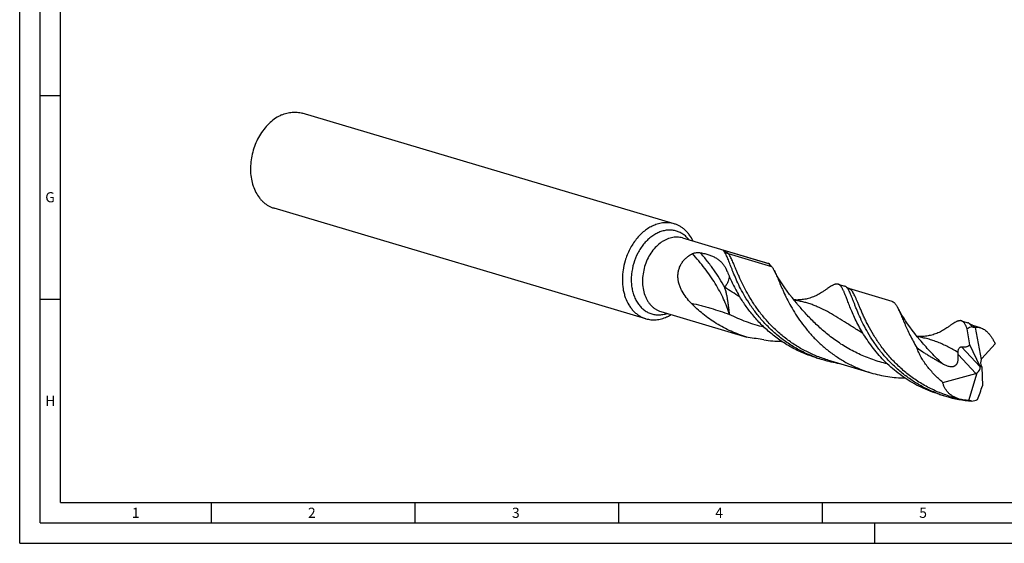
# Model space of a CAD drawing. Units: millimetres. Extents: x 0 to 594, y 0 to 420.
# Drawn here: x 0 to 242, y 0 to 129 of the extents above; entities that cross this region are included whole.
import ezdxf

# ---------------------------------------------------------------- set-up
doc = ezdxf.new("R2010")
doc.units = ezdxf.units.MM
doc.header["$LTSCALE"] = 32.67
doc.layers.add('607775687-000-00-ED1_FORMAT', color=7, linetype='CONTINUOUS')
doc.layers.add('607925064-000_CL', color=7, linetype='CONTINUOUS')
doc.styles.get("Standard").update_dxf_attribs({"font": 'TXT.SHX', "width": 0.7})

msp = doc.modelspace()

# ---------------------------------------------------------------- linework, layer by layer
at = {"layer": '607775687-000-00-ED1_FORMAT', "color": 3, "linetype": 'CONTINUOUS'}
for p, q in [((0, 0), (0, 420)), ((5, 5), (5, 415)), ((5, 110), (10, 110)), ((5, 60), (10, 60)), ((47, 10), (47, 5)), ((97, 10), (97, 5)), ((147, 10), (147, 5)), ((197, 10), (197, 5)), ((5, 5), (589, 5)), ((210, 0), (210, 5)), ((0, 0), (594, 0))]:
    msp.add_line(p, q, dxfattribs=at)
at = {"layer": '607775687-000-00-ED1_FORMAT', "color": 7, "linetype": 'CONTINUOUS'}
for q in [(10, 410), (584, 10)]:
    msp.add_line((10, 10), q, dxfattribs=at)
at = {"layer": '607925064-000_CL', "color": 7, "linetype": 'CONTINUOUS'}
for p, q in [((160.6903, 78.4757), (69.3833, 105.6312)), ((153.7572, 55.1642), (62.4502, 82.3197)), ((162.7764, 75.0007), (183.8768, 68.7253)), ((173.4422, 71.8256), (183.9495, 68.7007)), ((183.9495, 68.7007), (183.8768, 68.7253)), ((200.959, 63.6449), (202.5445, 63.1733)), ((214.2063, 59.409), (203.5488, 62.5786)), ((157.4033, 56.9343), (178.5036, 50.6589)), ((231.2192, 54.6452), (232.8048, 54.1737)), ((235.9019, 52.9565), (233.809, 53.579)), ((234.579, 52.9971), (236.0991, 45.1664)), ((178.9053, 50.5424), (178.5036, 50.6589)), ((221.0514, 49.9532), (221.0512, 49.9534)), ((235.8348, 43.4091), (233.2708, 48.7876)), ((239.512, 49.0041), (236.2266, 45.3686)), ((195.5859, 45.5785), (197.1714, 45.1069)), ((198.3375, 45.0561), (208.9949, 41.8865)), ((226.6434, 39.5164), (234.757, 41.7159)), ((233.0359, 35.0894), (235.1095, 41.8513)), ((235.8348, 43.4091), (236.2187, 43.3573)), ((235.8348, 43.4091), (235.8412, 43.3558)), ((236.2187, 43.3573), (236.1855, 43.4186)), ((236.2187, 43.3573), (236.4109, 38.6842)), ((225.8461, 36.5788), (227.4316, 36.1072)), ((228.5977, 36.0565), (230.6905, 35.434))]:
    msp.add_line(p, q, dxfattribs=at)
at = {"layer": '607925064-000_CL', "color": 9, "linetype": 'CONTINUOUS'}
for p, q in [((184.6627, 67.9123), (174.0052, 71.082)), ((230.4297, 46.3753), (234.757, 41.7159)), ((231.2697, 48.278), (235.8412, 43.3558))]:
    msp.add_line(p, q, dxfattribs=at)
at = {"layer": '607925064-000_CL', "color": 7, "linetype": 'CONTINUOUS'}
for points in [[(190.7912, 58.9529), (190.2301, 59.6263), (189.6344, 60.3669), (189.0477, 61.1244), (188.4627, 61.9109), (187.8912, 62.7128), (187.3606, 63.491), (186.8788, 64.2296), (186.4345, 64.9415), (186.0239, 65.6295), (185.6449, 66.2938), (185.2643, 66.9936)], [(203.5489, 62.5786), (203.5374, 62.5821), (203.5059, 62.5923), (203.4747, 62.6035), (203.4438, 62.6157), (203.4131, 62.6287), (203.3823, 62.6429), (203.3514, 62.6581), (203.3204, 62.6745), (203.2891, 62.6922), (203.2574, 62.7111), (203.2254, 62.7315), (203.1929, 62.7534), (203.1598, 62.7768), (203.1262, 62.802), (203.0916, 62.8292), (203.056, 62.8587), (203.0194, 62.8904), (203.003, 62.9051)], [(197.3795, 61.9039), (197.1702, 61.7568), (196.9053, 61.5803), (196.6347, 61.4108), (196.3585, 61.2483), (196.077, 61.0933), (195.7915, 60.9464), (195.5025, 60.8079), (195.21, 60.6776), (194.9141, 60.5557), (194.615, 60.4422), (194.3129, 60.3373), (194.0079, 60.2408), (193.7001, 60.153), (193.3899, 60.0738), (193.0776, 60.0033), (192.7634, 59.9418), (192.4477, 59.8891), (192.1306, 59.8454), (191.8127, 59.8106), (191.494, 59.7849), (191.1746, 59.7681), (190.8547, 59.7603), (190.5347, 59.7616), (190.215, 59.7719), (190.1078, 59.7784)], [(221.0512, 49.9534), (220.4001, 50.7371), (219.7472, 51.5548), (219.1342, 52.3549), (218.5606, 53.1354), (218.0253, 53.8949), (217.5268, 54.6329), (217.0635, 55.3487), (216.6347, 56.0404), (216.2393, 56.7069), (215.8758, 57.3468), (215.5243, 57.9945)], [(233.8091, 53.5789), (233.7976, 53.5824), (233.7662, 53.5927), (233.7349, 53.6039), (233.704, 53.616), (233.6733, 53.6291), (233.6425, 53.6432), (233.6116, 53.6585), (233.5807, 53.6748), (233.5493, 53.6925), (233.5177, 53.7115), (233.4857, 53.7318), (233.4531, 53.7537), (233.42, 53.7772), (233.3864, 53.8023), (233.3519, 53.8295), (233.3162, 53.859), (233.2796, 53.8907), (233.2632, 53.9054)], [(227.6399, 52.9043), (227.4306, 52.7572), (227.1656, 52.5807), (226.8951, 52.4112), (226.6188, 52.2488), (226.3374, 52.0937), (226.0518, 51.9468), (225.7629, 51.8083), (225.4704, 51.678), (225.1745, 51.5561), (224.8753, 51.4426), (224.5733, 51.3377), (224.2683, 51.2412), (223.9605, 51.1533), (223.6503, 51.0741), (223.3379, 51.0037), (223.0238, 50.9422), (222.708, 50.8895), (222.391, 50.8458), (222.0731, 50.811), (221.7544, 50.7852), (221.435, 50.7684), (221.1151, 50.7607), (220.7951, 50.762), (220.4754, 50.7722), (220.3668, 50.7788)]]:
    msp.add_lwpolyline(points, dxfattribs=at)
for centre, radius, start, end in [((234.2881, 54.2616), 1.2975, 282.953187, 283.672202), ((154.7981, -127.2879), 179.4569, 81.047453, 82.279872), ((187.6101, 81.0129), 31.4124, 261.052417, 269.040826), ((205.8941, 74.4368), 30.5995, 250.34372, 253.437611), ((205.9157, 74.5163), 30.6818, 253.441272, 261.218242), ((236.1601, 65.4548), 30.618, 250.344515, 253.436588), ((236.2011, 65.6232), 30.7912, 253.452905, 265.474671), ((232.9036, 29.6911), 5.4, 88.596085, 88.92176)]:
    msp.add_arc(centre, radius, start, end, dxfattribs=at)
for centre, major_axis, ratio, start_param, end_param in [((236.0267, 43.3832), (-1.9508, 9.8453), 0.67453944, 0.040067, 0.21974899), ((237.0694, 44.1324), (-0.4552, 1.48), 0.70805667, 0.60498898, 1.84710738), ((236.9113, 44.0181), (-0.4704, 1.4924), 0.53087364, 0.30196342, 0.54337488), ((234.3576, 42.9817), (1.5585, 0.2638), 0.83728499, -1.45504525, -1.21363378), ((234.5647, 42.7587), (1.041, 1.093), 0.68802292, -1.75828748, -0.51616907), ((236.0267, 43.3832), (6.5735, 7.4852), 0.63223628, -2.4769047, -2.29722271)]:
    msp.add_ellipse(centre, major_axis=major_axis, ratio=ratio, start_param=start_param, end_param=end_param, dxfattribs=at)
for points, knots in [([(64.289, 105.2014), (63.7876, 104.9788), (62.7993, 104.4283), (61.4382, 103.3548), (60.1941, 102.0412), (59.0985, 100.5216), (58.1784, 98.8348), (57.4571, 97.0237), (56.9529, 95.1346), (56.6785, 93.2154), (56.6412, 91.315), (56.8422, 89.4816), (57.2774, 87.7616), (57.9364, 86.1992), (58.6693, 85.0476), (59.3505, 84.2507), (59.8986, 83.7229), (60.4862, 83.2617), (61.1095, 82.8703), (61.7643, 82.5513), (62.2196, 82.3882), (62.4502, 82.3197)], [0, 0, 0, 0, 0.05855893, 0.12007347, 0.18437895, 0.25105719, 0.31950045, 0.38897026, 0.45865609, 0.52773261, 0.59541653, 0.66102463, 0.72403264, 0.7841359, 0.84130626, 0.86890123, 0.89590173, 0.92239685, 0.94849429, 0.97431724, 1, 1, 1, 1]), ([(64.289, 105.2014), (64.7054, 105.3862), (65.5515, 105.6881), (66.6486, 105.8823), (67.5134, 105.9166), (68.1497, 105.8833), (68.7749, 105.7912), (69.1828, 105.6908), (69.3833, 105.6312)], [0, 0, 0, 0, 0.26195361, 0.51397359, 0.6371687, 0.75893139, 0.87971442, 1, 1, 1, 1]), ([(155.5959, 78.0459), (155.2064, 77.8729), (154.4359, 77.4638), (153.3483, 76.6946), (152.3226, 75.7701), (151.3749, 74.7052), (150.5196, 73.5164), (149.5152, 71.7828), (148.9465, 70.368), (148.6557, 69.3961)], [0, 0, 0, 0, 0.11200154, 0.22844513, 0.34924919, 0.47407159, 0.60236285, 0.73340585, 1, 1, 1, 1]), ([(160.6903, 78.4757), (160.4897, 78.5353), (160.0818, 78.6357), (159.4566, 78.7278), (158.8204, 78.7611), (157.9556, 78.7268), (156.8584, 78.5326), (156.0124, 78.2307), (155.5959, 78.0459)], [0, 0, 0, 0, 0.12028552, 0.24106877, 0.36283134, 0.48602586, 0.73804701, 1, 1, 1, 1]), ([(165.3292, 74.2425), (165.0822, 74.7604), (164.6497, 75.4994), (163.9483, 76.3738), (163.3791, 76.9522), (162.7645, 77.4565), (162.1089, 77.883), (161.4172, 78.2283), (160.9348, 78.4029), (160.6903, 78.4757)], [0, 0, 0, 0, 0.26621602, 0.39436219, 0.51949325, 0.64204229, 0.76254769, 0.88163649, 1, 1, 1, 1]), ([(161.6258, 65.5324), (161.6211, 65.8191), (161.6503, 66.3955), (161.8168, 67.2468), (162.1094, 68.0682), (162.5245, 68.8401), (163.0526, 69.5452), (163.6792, 70.1708), (164.3875, 70.7091), (164.9019, 71.0075), (165.167, 71.142)], [0, 0, 0, 0, 0.12281813, 0.24619463, 0.37016784, 0.49477772, 0.62006219, 0.74604205, 0.87270215, 1, 1, 1, 1]), ([(165.167, 71.142), (165.2475, 71.1828), (165.4142, 71.253), (165.7532, 71.3533), (166.1725, 71.4183), (166.6502, 71.4274), (166.9536, 71.3967), (167.0961, 71.3727)], [0, 0, 0, 0, 0.13736857, 0.27431808, 0.53732339, 0.78007195, 1, 1, 1, 1]), ([(167.0961, 71.3727), (167.4637, 71.3107), (168.1707, 71.166), (169.1762, 70.8803), (170.0869, 70.5367), (170.9003, 70.1337), (171.5039, 69.7393), (171.9332, 69.3908), (172.2284, 69.1146), (172.5017, 68.8195), (172.8412, 68.3975), (173.0639, 68.0544), (173.2004, 67.8171)], [0, 0, 0, 0, 0.15287826, 0.29560184, 0.42820978, 0.55147903, 0.66714029, 0.72298562, 0.77805202, 0.83280877, 0.88774924, 1, 1, 1, 1]), ([(172.9501, 71.683), (172.9314, 71.7061), (172.9048, 71.7402), (172.8722, 71.7853), (172.8514, 71.8162), (172.8337, 71.8451), (172.8195, 71.8719), (172.8094, 71.8963), (172.8039, 71.9183), (172.8045, 71.9355), (172.8096, 71.9469), (172.8189, 71.9575), (172.8352, 71.9639), (172.8562, 71.9668), (172.8802, 71.967), (172.9132, 71.9641), (172.9604, 71.9565), (173.0272, 71.942), (173.1412, 71.9129), (173.2823, 71.8728), (173.3931, 71.8402), (173.4422, 71.8256)], [0, 0, 0, 0, 0.09260849, 0.13451774, 0.17321862, 0.20845675, 0.23994391, 0.26739088, 0.29064321, 0.31018791, 0.3193418, 0.32892249, 0.35346838, 0.37128899, 0.39514108, 0.42790689, 0.47451355, 0.54351282, 0.64076737, 0.84058198, 1, 1, 1, 1]), ([(178.0664, 60.6428), (177.6963, 61.2779), (177.0166, 62.5219), (176.1292, 64.3571), (175.4967, 65.8146), (175.0535, 66.9032), (174.7583, 67.6515), (174.4878, 68.3511), (174.2382, 68.999), (174.0059, 69.5923), (173.7871, 70.1288), (173.5778, 70.6066), (173.3739, 71.0242), (173.1713, 71.3807), (173.025, 71.5905), (172.9501, 71.683)], [0, 0, 0, 0, 0.18093539, 0.34869913, 0.50157091, 0.57192052, 0.63796887, 0.69955826, 0.75655387, 0.80885185, 0.85638912, 0.89915384, 0.93720663, 0.97071602, 1, 1, 1, 1]), ([(148.6557, 69.3961), (148.4281, 68.6353), (148.1691, 67.4713), (147.9983, 65.9044), (147.9467, 64.369), (148.0693, 62.8594), (148.3743, 61.4157), (148.7831, 60.0779), (149.3595, 58.8371), (150.0999, 57.7446), (150.7167, 57.0242), (151.397, 56.3982), (152.1346, 55.8729), (152.9219, 55.4539), (153.476, 55.2478), (153.7572, 55.1642)], [0, 0, 0, 0, 0.1427459, 0.21339451, 0.28313469, 0.41874034, 0.48428679, 0.54808345, 0.66999799, 0.72830042, 0.78493108, 0.84009992, 0.8940923, 0.94725909, 1, 1, 1, 1]), ([(173.2004, 67.8171), (173.252, 67.7272), (173.4585, 67.3505), (173.6368, 66.9589), (173.7615, 66.6579)], [0, 0, 0, 0, 0.2413857, 1, 1, 1, 1]), ([(183.9495, 68.7007), (184.072, 68.5639), (184.2545, 68.3634), (184.4935, 68.1018), (184.6077, 67.9748), (184.6627, 67.9123)], [0, 0, 0, 0, 0.5179997, 0.76521279, 1, 1, 1, 1]), ([(184.6627, 67.9123), (184.7159, 67.8518), (184.8212, 67.7203), (184.971, 67.5032), (185.1201, 67.2588), (185.216, 67.0848), (185.2643, 66.9936)], [0, 0, 0, 0, 0.21977527, 0.45878795, 0.71852834, 1, 1, 1, 1]), ([(164.8541, 58.9866), (164.426, 59.4244), (163.6107, 60.351), (162.7561, 61.645), (162.2164, 62.769), (161.8989, 63.6577), (161.688, 64.5828), (161.6309, 65.2153), (161.6258, 65.5324)], [0, 0, 0, 0, 0.24590118, 0.49446524, 0.61987014, 0.74593961, 0.87265289, 1, 1, 1, 1]), ([(173.7615, 66.6579), (173.9391, 66.2293), (174.3183, 65.3429), (174.9465, 63.9839), (175.6657, 62.5591), (176.1975, 61.6006), (176.4809, 61.1143)], [0, 0, 0, 0, 0.22527153, 0.46800578, 0.72675427, 1, 1, 1, 1]), ([(185.2643, 66.9936), (185.344, 66.8433), (185.5038, 66.5214), (185.7392, 66.0052), (185.9867, 65.4322), (186.2504, 64.8046), (186.5338, 64.1251), (186.8406, 63.3967), (187.1743, 62.6227), (187.6722, 61.5062), (188.3778, 60.0227), (189.3586, 58.1693), (190.5109, 56.2381), (191.8475, 54.2691), (193.3759, 52.3039), (195.0985, 50.3839), (197.0122, 48.5491), (199.1087, 46.8376), (201.3743, 45.284), (203.791, 43.9185), (206.3357, 42.766), (208.0999, 42.1527), (208.9949, 41.8865)], [0, 0, 0, 0, 0.01422622, 0.03003512, 0.04743619, 0.06641666, 0.08694978, 0.10899523, 0.13250453, 0.15741992, 0.2112148, 0.26983144, 0.33268143, 0.39916225, 0.46868424, 0.54068709, 0.61465681, 0.69013502, 0.76672374, 0.84408366, 0.92192611, 1, 1, 1, 1]), ([(200.959, 63.6449), (200.9106, 63.6593), (200.8103, 63.6812), (200.596, 63.6965), (200.3695, 63.6667), (200.1365, 63.602), (199.9459, 63.5324), (199.7451, 63.444), (199.5332, 63.3373), (199.3097, 63.2128), (198.9843, 63.0172), (198.546, 62.7298), (197.9814, 62.3363), (197.5872, 62.0533), (197.3795, 61.9039)], [0, 0, 0, 0, 0.03707687, 0.07512174, 0.15742706, 0.20321585, 0.25274305, 0.30638239, 0.36440402, 0.42700061, 0.49431492, 0.64340704, 0.81200433, 1, 1, 1, 1]), ([(203.2242, 59.6637), (203.1165, 59.9421), (202.9135, 60.4703), (202.6207, 61.2166), (202.3861, 61.7791), (202.203, 62.1796), (202.0724, 62.4444), (201.9426, 62.6842), (201.8125, 62.8986), (201.681, 63.0877), (201.5468, 63.2513), (201.4088, 63.3894), (201.2658, 63.5019), (201.1166, 63.5885), (201.0118, 63.6292), (200.959, 63.6449)], [0, 0, 0, 0, 0.19089916, 0.36191126, 0.51273656, 0.58059501, 0.64349426, 0.70153868, 0.75490516, 0.8038502, 0.84873244, 0.89004921, 0.92845154, 0.9647708, 1, 1, 1, 1]), ([(203.003, 62.9051), (202.9347, 62.967), (202.8256, 63.0499), (202.6666, 63.1314), (202.5854, 63.1611), (202.5445, 63.1733)], [0, 0, 0, 0, 0.51694378, 0.76072391, 1, 1, 1, 1]), ([(225.8613, 36.6208), (224.9039, 36.9627), (223.0267, 37.7407), (220.3511, 39.1723), (217.8492, 40.8373), (215.5463, 42.6982), (213.4605, 44.7109), (211.6032, 46.827), (209.9781, 48.9946), (208.5816, 51.1603), (207.4029, 53.2712), (206.424, 55.2759), (205.7357, 56.8632), (205.2586, 58.041), (204.9441, 58.843), (204.6576, 59.5864), (204.3944, 60.2674), (204.1497, 60.8828), (203.9184, 61.4297), (203.6955, 61.9062), (203.4755, 62.311), (203.2529, 62.6434), (203.0877, 62.8284), (203.003, 62.9051)], [0, 0, 0, 0, 0.08458783, 0.16872976, 0.25208551, 0.33424695, 0.41472457, 0.49294245, 0.56824487, 0.63991122, 0.70717841, 0.76927176, 0.82543889, 0.85108243, 0.87499427, 0.89710804, 0.9173694, 0.93573945, 0.95220088, 0.96676614, 0.97949029, 0.9904939, 1, 1, 1, 1]), ([(195.5859, 45.5784), (194.5202, 45.8954), (192.4258, 46.6448), (189.4364, 48.0962), (186.6419, 49.8398), (184.0779, 51.8292), (181.77, 54.009), (179.7339, 56.3164), (177.9749, 58.684), (176.9505, 60.3085), (176.4809, 61.1143)], [0, 0, 0, 0, 0.13227132, 0.26401387, 0.39463246, 0.52340898, 0.64946511, 0.77174871, 0.88904292, 1, 1, 1, 1]), ([(195.6011, 45.6204), (194.6201, 45.9708), (192.6977, 46.7702), (189.9623, 48.2466), (187.4106, 49.9663), (185.0696, 51.8882), (182.9582, 53.9647), (181.0875, 56.1431), (179.4606, 58.3672), (178.5062, 59.8882), (178.0664, 60.6428)], [0, 0, 0, 0, 0.13261205, 0.26449507, 0.39508524, 0.52370286, 0.64952975, 0.77160276, 0.88882545, 1, 1, 1, 1]), ([(178.5036, 50.6588), (177.8465, 50.8543), (176.5459, 51.2892), (174.6459, 52.0697), (172.8076, 52.9718), (171.041, 53.9874), (169.3548, 55.1067), (167.2385, 56.711), (165.7709, 58.049), (164.854, 58.9866)], [0, 0, 0, 0, 0.12728194, 0.25437411, 0.3810774, 0.50717421, 0.63242072, 0.75654009, 1, 1, 1, 1]), ([(225.8461, 36.5788), (225.0678, 36.8103), (223.5305, 37.3349), (221.2989, 38.3002), (219.1591, 39.4322), (217.1274, 40.7163), (215.2164, 42.1333), (213.4376, 43.6637), (211.7989, 45.2835), (210.3056, 46.9681), (208.9598, 48.6913), (207.7608, 50.4261), (206.7047, 52.1452), (205.7849, 53.8219), (204.9919, 55.4303), (204.3138, 56.946), (203.7363, 58.3463), (203.3877, 59.2406), (203.2242, 59.6637)], [0, 0, 0, 0, 0.07259014, 0.1450279, 0.21715004, 0.28877229, 0.35968508, 0.42964072, 0.49835693, 0.56551331, 0.63075501, 0.69369705, 0.75393275, 0.81104115, 0.86460033, 0.91419768, 0.9594464, 1, 1, 1, 1]), ([(214.2063, 59.409), (214.2686, 59.3905), (214.3923, 59.3424), (214.5685, 59.2398), (214.7375, 59.1066), (214.901, 58.943), (215.0605, 58.7492), (215.2175, 58.5252), (215.3736, 58.2712), (215.4737, 58.0898), (215.5243, 57.9944)], [0, 0, 0, 0, 0.09835857, 0.19985087, 0.30731823, 0.42312494, 0.54910005, 0.68662449, 0.83668872, 1, 1, 1, 1]), ([(158.8515, 55.594), (158.9452, 55.6355), (159.3223, 55.8107), (159.6877, 56.011), (159.9553, 56.1741)], [0, 0, 0, 0, 0.24643455, 1, 1, 1, 1]), ([(215.5243, 57.9944), (215.5895, 57.8715), (215.7202, 57.6112), (215.9128, 57.1976), (216.1127, 56.7448), (216.3222, 56.2539), (216.5434, 55.7261), (216.8661, 54.9529), (217.3088, 53.9053), (217.9047, 52.5642), (218.5932, 51.1231), (219.3863, 49.6017), (219.9753, 48.5766), (220.2902, 48.0558)], [0, 0, 0, 0, 0.0378452, 0.0791822, 0.12404307, 0.17243569, 0.22432104, 0.27964029, 0.40026859, 0.53357449, 0.67865004, 0.8344837, 1, 1, 1, 1]), ([(153.7572, 55.1642), (153.9577, 55.1045), (154.3656, 55.0041), (154.9909, 54.912), (155.6271, 54.8787), (156.4919, 54.913), (157.589, 55.1072), (158.4351, 55.4091), (158.8515, 55.594)], [0, 0, 0, 0, 0.12028552, 0.24106877, 0.36283134, 0.48602586, 0.73804701, 1, 1, 1, 1]), ([(231.2192, 54.6452), (231.1709, 54.6596), (231.0706, 54.6815), (230.8563, 54.6968), (230.6297, 54.667), (230.3968, 54.6024), (230.2062, 54.5328), (230.0053, 54.4444), (229.7117, 54.2964), (229.3157, 54.0641), (228.8062, 53.7302), (228.2417, 53.3366), (227.8475, 53.0537), (227.6399, 52.9043)], [0, 0, 0, 0, 0.03707761, 0.07512271, 0.15743443, 0.20322215, 0.25274985, 0.30638833, 0.36440744, 0.49432502, 0.64343932, 0.81200353, 1, 1, 1, 1]), ([(232.6752, 52.7049), (232.6178, 52.8387), (232.5053, 53.0925), (232.3321, 53.4488), (232.1602, 53.7612), (231.9869, 54.0292), (231.8095, 54.2527), (231.6248, 54.4317), (231.4297, 54.5654), (231.2895, 54.6243), (231.2192, 54.6452)], [0, 0, 0, 0, 0.17513844, 0.33374638, 0.47630374, 0.60363625, 0.71711687, 0.8188222, 0.91177431, 1, 1, 1, 1]), ([(233.2632, 53.9054), (233.1949, 53.9673), (233.0858, 54.0502), (232.9268, 54.1317), (232.8457, 54.1615), (232.8048, 54.1737)], [0, 0, 0, 0, 0.51693523, 0.76071946, 1, 1, 1, 1]), ([(233.8115, 53.1679), (233.7688, 53.2441), (233.6835, 53.3882), (233.5486, 53.5874), (233.411, 53.7597), (233.3129, 53.8604), (233.2632, 53.9054)], [0, 0, 0, 0, 0.28405058, 0.54405403, 0.78183378, 1, 1, 1, 1]), ([(233.2708, 48.7876), (233.1684, 49.44), (232.9741, 50.7464), (232.7796, 52.0528), (232.6752, 52.7049)], [0, 0, 0, 0, 0.49997904, 1, 1, 1, 1]), ([(234.579, 52.9971), (234.5155, 52.9922), (234.3862, 52.9919), (234.1917, 53.0211), (233.9981, 53.0796), (233.8732, 53.1359), (233.8115, 53.1679)], [0, 0, 0, 0, 0.2399282, 0.4852494, 0.73818282, 1, 1, 1, 1]), ([(234.5948, 53.0008), (234.6986, 53.0261), (234.9111, 53.0629), (235.2376, 53.0743), (235.5709, 53.0409), (235.7915, 52.9893), (235.9019, 52.9565)], [0, 0, 0, 0, 0.2423034, 0.48748052, 0.73893276, 1, 1, 1, 1]), ([(235.9019, 52.9565), (236.0682, 52.9071), (236.4058, 52.7727), (236.8946, 52.4846), (237.3785, 52.1044), (237.8515, 51.6356), (238.308, 51.0831), (238.7423, 50.4536), (239.1492, 49.7557), (239.3944, 49.2607), (239.512, 49.0041)], [0, 0, 0, 0, 0.09465426, 0.19712587, 0.30853578, 0.42941004, 0.55971028, 0.69890662, 0.84607, 1, 1, 1, 1]), ([(231.2697, 48.278), (231.3682, 48.2675), (231.5629, 48.2505), (231.8517, 48.2396), (232.132, 48.2474), (232.4015, 48.2785), (232.6571, 48.3389), (232.8559, 48.421), (233.0003, 48.5092), (233.1008, 48.5879), (233.1926, 48.6804), (233.246, 48.7505), (233.2708, 48.7876)], [0, 0, 0, 0, 0.13694895, 0.27033097, 0.39964425, 0.52452095, 0.64498933, 0.76201746, 0.82010235, 0.87858714, 0.93824701, 1, 1, 1, 1]), ([(226.6434, 39.5164), (226.2908, 39.8176), (225.6016, 40.4331), (224.6168, 41.3998), (223.69, 42.4061), (222.8282, 43.4522), (222.0402, 44.5384), (221.3383, 45.6655), (220.739, 46.8334), (220.4216, 47.6445), (220.2903, 48.0558)], [0, 0, 0, 0, 0.12919006, 0.2573227, 0.38433511, 0.51016518, 0.63473167, 0.75794672, 0.87972014, 1, 1, 1, 1]), ([(220.2903, 48.0558), (220.7687, 47.6985), (221.5044, 47.183), (222.5126, 46.5333), (223.2839, 46.0601), (224.0651, 45.5989), (224.8524, 45.1451), (225.6406, 44.693), (226.1636, 44.3873), (226.4229, 44.2311)], [0, 0, 0, 0, 0.24769636, 0.37238996, 0.49753782, 0.62302929, 0.7487264, 0.87445999, 1, 1, 1, 1]), ([(226.4229, 44.2311), (226.5425, 44.1591), (226.7861, 44.0197), (227.1635, 43.8289), (227.5556, 43.6603), (227.9637, 43.5214), (228.3168, 43.4399), (228.606, 43.4043), (228.8972, 43.393), (229.1885, 43.4252), (229.4616, 43.5149), (229.6491, 43.6102), (229.8149, 43.7309), (229.9566, 43.872), (230.0745, 44.0278), (230.2022, 44.2475), (230.3171, 44.54), (230.4017, 44.9028), (230.4472, 45.2701), (230.4631, 45.6387), (230.4566, 46.0075), (230.4403, 46.2528), (230.4297, 46.3753)], [0, 0, 0, 0, 0.0650643, 0.13065875, 0.19684885, 0.26369595, 0.33120813, 0.36519028, 0.39924042, 0.46687713, 0.50014791, 0.53270089, 0.56440968, 0.59529473, 0.62548522, 0.65514937, 0.71342014, 0.77100387, 0.82830382, 0.8855154, 0.94273279, 1, 1, 1, 1]), ([(230.4079, 46.8711), (230.4067, 47.0475), (230.4326, 47.3188), (230.5378, 47.6645), (230.6554, 47.9027), (230.8013, 48.092), (230.9606, 48.2177), (231.1193, 48.2787), (231.2225, 48.2831), (231.2697, 48.278)], [0, 0, 0, 0, 0.29015726, 0.44309961, 0.59244254, 0.72479016, 0.83310852, 0.92185753, 1, 1, 1, 1]), ([(230.4297, 46.3753), (230.4262, 46.4154), (230.4138, 46.5804), (230.4087, 46.7459), (230.4079, 46.8711)], [0, 0, 0, 0, 0.24307418, 1, 1, 1, 1]), ([(208.9949, 41.8865), (209.6748, 41.6843), (211.0479, 41.3271), (213.1361, 40.9352), (215.2387, 40.6874), (216.6456, 40.6171), (217.3473, 40.6053)], [0, 0, 0, 0, 0.25109646, 0.50176695, 0.75156593, 1, 1, 1, 1]), ([(230.6905, 35.434), (230.4352, 35.51), (229.9382, 35.687), (229.2364, 36.0333), (228.597, 36.4554), (228.0297, 36.9499), (227.5429, 37.5111), (227.1439, 38.1319), (226.8375, 38.8033), (226.6975, 39.276), (226.6434, 39.5164)], [0, 0, 0, 0, 0.13234445, 0.26158377, 0.38798718, 0.51203593, 0.63440963, 0.75593754, 0.87751095, 1, 1, 1, 1]), ([(235.1983, 35.3047), (235.3953, 35.8696), (235.8035, 36.9947), (236.2118, 38.1197), (236.4109, 38.6842)], [0, 0, 0, 0, 0.49987941, 1, 1, 1, 1]), ([(233.0052, 35.0901), (232.6084, 35.0975), (231.8267, 35.1587), (231.0594, 35.3243), (230.6905, 35.434)], [0, 0, 0, 0, 0.50767878, 1, 1, 1, 1]), ([(233.0359, 35.0894), (233.0585, 35.0904), (233.1468, 35.0925), (233.2354, 35.0879), (233.3007, 35.08)], [0, 0, 0, 0, 0.25586456, 1, 1, 1, 1]), ([(233.3007, 35.08), (233.385, 35.0698), (233.5484, 35.0351), (233.7013, 34.9679), (233.7717, 34.928)], [0, 0, 0, 0, 0.51260366, 1, 1, 1, 1])]:
    msp.add_open_spline(points, degree=3, knots=knots, dxfattribs=at)
at = {"layer": '607925064-000_CL', "color": 9, "linetype": 'CONTINUOUS'}
for points, knots in [([(164.3541, 74.5325), (164.1342, 74.8107), (163.6607, 75.3279), (162.8473, 75.9737), (161.9562, 76.4643), (161.0029, 76.7907), (160.0039, 76.9471), (158.9767, 76.931), (157.939, 76.7435), (156.9079, 76.3886), (155.9002, 75.873), (154.9317, 75.2056), (154.0178, 74.3976), (153.173, 73.4622), (152.4106, 72.4144), (151.5155, 70.8826), (151.0101, 69.6299), (150.7525, 68.7689)], [0, 0, 0, 0, 0.05797334, 0.11414584, 0.16908527, 0.22348008, 0.27807483, 0.33359326, 0.3906661, 0.44977821, 0.51124099, 0.57518773, 0.6415842, 0.7102489, 0.78087677, 0.85306451, 1, 1, 1, 1]), ([(162.7764, 75.0007), (162.559, 75.0654), (162.1134, 75.1661), (161.4269, 75.2277), (160.7278, 75.1999), (160.0231, 75.083), (159.3197, 74.8783), (158.6242, 74.5881), (157.9432, 74.2152), (157.0512, 73.6046), (156.0104, 72.6502), (154.9367, 71.2712), (154.0583, 69.6939), (153.6255, 68.5518), (153.4496, 67.964)], [0, 0, 0, 0, 0.05276608, 0.10595588, 0.15996725, 0.21514969, 0.27178779, 0.3300914, 0.39019192, 0.45214359, 0.58133449, 0.71691928, 0.8572111, 1, 1, 1, 1]), ([(174.3076, 56.234), (174.1084, 56.865), (173.6569, 58.1359), (172.8442, 60.0257), (171.8881, 61.9236), (170.7942, 63.8187), (169.5686, 65.7007), (167.7522, 68.1998), (166.2373, 69.9887), (165.167, 71.142)], [0, 0, 0, 0, 0.11265283, 0.22938566, 0.34999607, 0.47421676, 0.60172466, 0.73214931, 1, 1, 1, 1]), ([(173.0998, 62.8724), (172.7034, 63.6079), (171.8503, 65.0748), (170.4226, 67.2218), (168.837, 69.3348), (167.6918, 70.6993), (167.0961, 71.3727)], [0, 0, 0, 0, 0.24037926, 0.48780287, 0.74135081, 1, 1, 1, 1]), ([(174.0052, 71.082), (173.8164, 71.1381), (173.4397, 71.3032), (173.1082, 71.5446), (172.9501, 71.683)], [0, 0, 0, 0, 0.48387668, 1, 1, 1, 1]), ([(174.0052, 71.082), (173.9025, 71.1987), (173.7025, 71.4374), (173.5236, 71.6929), (173.4422, 71.8256)], [0, 0, 0, 0, 0.49968419, 1, 1, 1, 1]), ([(198.3375, 45.0561), (197.3679, 45.3445), (195.4593, 46.0162), (192.7184, 47.2949), (190.1325, 48.8193), (187.7299, 50.5559), (185.532, 52.4645), (183.5535, 54.4995), (181.802, 56.611), (180.2775, 58.7469), (178.9728, 60.8546), (177.8737, 62.8824), (177.092, 64.5062), (176.546, 65.725), (176.1834, 66.5653), (175.8523, 67.3521), (175.5483, 68.0813), (175.2668, 68.7489), (175.0031, 69.3519), (174.7522, 69.8876), (174.5088, 70.3542), (174.2678, 70.7502), (174.0939, 70.9811), (174.0052, 71.082)], [0, 0, 0, 0, 0.08206227, 0.16383807, 0.24501241, 0.32521702, 0.4040127, 0.48088024, 0.55522159, 0.62637012, 0.69360895, 0.75619786, 0.81340466, 0.83977344, 0.86454559, 0.8876512, 0.90902983, 0.92863412, 0.9464341, 0.96242184, 0.97662085, 0.98910163, 1, 1, 1, 1]), ([(150.7525, 68.7689), (150.4943, 67.9059), (150.2284, 66.578), (150.1356, 64.8018), (150.1981, 63.5038), (150.3916, 62.2546), (150.7132, 61.0742), (151.158, 59.9817), (151.7193, 58.9949), (152.3887, 58.1303), (153.1557, 57.4026), (154.008, 56.8247), (154.9315, 56.4072), (155.91, 56.1577), (156.9265, 56.0806), (157.9628, 56.1765), (158.6435, 56.3512), (158.9804, 56.4642)], [0, 0, 0, 0, 0.14691215, 0.21911014, 0.28975801, 0.3584486, 0.42487293, 0.48884569, 0.55032929, 0.60945432, 0.66653046, 0.72204219, 0.77662116, 0.83099336, 0.88590634, 0.94205174, 1, 1, 1, 1]), ([(153.4496, 67.964), (153.2732, 67.3745), (153.0071, 66.1785), (152.8755, 64.372), (153.0173, 62.6241), (153.3655, 61.2506), (153.7782, 60.2474), (154.1447, 59.56), (154.5689, 58.9341), (155.0468, 58.3758), (155.5741, 57.8907), (156.1457, 57.4836), (156.7559, 57.1588), (157.1853, 56.9991), (157.4033, 56.9343)], [0, 0, 0, 0, 0.14275626, 0.28305655, 0.41867239, 0.54789811, 0.60986357, 0.66997314, 0.72827996, 0.78491489, 0.84008788, 0.89408432, 0.94725511, 1, 1, 1, 1]), ([(174.1883, 65.6584), (174.2005, 65.4559), (174.1632, 65.0145), (173.9976, 64.4674), (173.7952, 64.0038), (173.6006, 63.6322), (173.3676, 63.2514), (173.1927, 62.9998), (173.0998, 62.8724)], [0, 0, 0, 0, 0.19995435, 0.43157615, 0.56037834, 0.69813171, 0.84465919, 1, 1, 1, 1]), ([(174.3076, 56.234), (174.2489, 56.7516), (174.1569, 57.5384), (174.0189, 58.6004), (173.8996, 59.4286), (173.7834, 60.1306), (173.6752, 60.7006), (173.5843, 61.1338), (173.4825, 61.5688), (173.3678, 62.0042), (173.2405, 62.4393), (173.148, 62.7281), (173.0998, 62.8724)], [0, 0, 0, 0, 0.23115958, 0.35150036, 0.47525969, 0.60242939, 0.66722382, 0.7327292, 0.79883037, 0.86543512, 0.93250136, 1, 1, 1, 1]), ([(176.8355, 60.5157), (176.195, 60.909), (174.9477, 61.6914), (173.7076, 62.485), (173.0998, 62.8724)], [0, 0, 0, 0, 0.51048578, 1, 1, 1, 1]), ([(228.5977, 36.0565), (227.5466, 36.3691), (225.4804, 37.1059), (222.528, 38.5278), (219.7641, 40.2324), (217.2229, 42.175), (214.9292, 44.302), (212.8984, 46.553), (211.1355, 48.863), (209.6355, 51.1649), (208.5696, 53.0612), (207.8291, 54.5186), (207.3383, 55.5451), (206.8953, 56.5223), (206.4953, 57.4436), (206.1331, 58.3028), (205.8032, 59.0946), (205.4997, 59.814), (205.2164, 60.4572), (204.947, 61.0209), (204.7212, 61.4362), (204.5396, 61.7242), (204.4075, 61.9112), (204.2738, 62.0768), (204.0979, 62.2631), (203.9083, 62.4158), (203.7049, 62.5243), (203.6012, 62.563), (203.5489, 62.5786)], [0, 0, 0, 0, 0.08689504, 0.17343188, 0.2592111, 0.34375673, 0.42649297, 0.50673551, 0.58369815, 0.65651368, 0.7242676, 0.75596076, 0.78604604, 0.81441706, 0.84097451, 0.86562906, 0.8883046, 0.90894204, 0.92750512, 0.94398947, 0.9584367, 0.96492913, 0.97096141, 0.9765645, 0.98177956, 0.99125574, 0.99567691, 1, 1, 1, 1]), ([(164.8541, 58.9866), (165.6735, 58.8066), (166.8931, 58.5117), (168.5028, 58.0793), (170.082, 57.6263), (172.0191, 57.0197), (173.5505, 56.499), (174.3076, 56.234)], [0, 0, 0, 0, 0.25548048, 0.38196126, 0.50751894, 0.75572597, 1, 1, 1, 1]), ([(207.0967, 51.5154), (206.3018, 52.0035), (204.765, 52.9727), (202.5342, 54.4039), (200.4104, 55.7303), (198.3604, 56.9126), (196.6647, 57.7604), (195.3161, 58.3347), (194.3096, 58.7118), (193.2934, 59.0397), (192.2626, 59.3191), (191.2131, 59.552), (190.5041, 59.6769), (190.1462, 59.7326)], [0, 0, 0, 0, 0.14731061, 0.28693452, 0.4186095, 0.5427455, 0.66057136, 0.71775027, 0.77419303, 0.83026207, 0.88633651, 0.94279526, 1, 1, 1, 1]), ([(213.0235, 44.086), (212.4184, 44.2261), (211.2152, 44.5387), (209.4391, 45.1026), (207.6988, 45.759), (205.4461, 46.7468), (202.7676, 48.1778), (199.7994, 50.1585), (197.5399, 51.9764), (195.8785, 53.4822), (194.7229, 54.6058), (193.6412, 55.7249), (192.6307, 56.827), (191.6874, 57.9001), (191.0839, 58.6073), (190.7912, 58.9529)], [0, 0, 0, 0, 0.06837804, 0.13677977, 0.20505234, 0.27304049, 0.40747179, 0.53874181, 0.66531743, 0.72633592, 0.78554325, 0.84272101, 0.89765522, 0.95014333, 1, 1, 1, 1]), ([(182.771, 53.0838), (182.0333, 53.2545), (180.5685, 53.6438), (178.4169, 54.3682), (176.3239, 55.2269), (174.9708, 55.8854), (174.3076, 56.234)], [0, 0, 0, 0, 0.25090365, 0.50176656, 0.75175215, 1, 1, 1, 1]), ([(234.5948, 53.0008), (234.5366, 53.0724), (234.4187, 53.2044), (234.2261, 53.3724), (234.0243, 53.4997), (233.8811, 53.5575), (233.8091, 53.5789)], [0, 0, 0, 0, 0.27984723, 0.53509949, 0.77233998, 1, 1, 1, 1]), ([(230.4079, 46.8711), (229.9923, 47.1181), (229.1694, 47.5948), (227.9318, 48.2594), (226.704, 48.8553), (225.4768, 49.3789), (224.2413, 49.8284), (222.9885, 50.204), (221.7104, 50.5082), (220.8451, 50.6646), (220.4078, 50.7327)], [0, 0, 0, 0, 0.13438581, 0.2642975, 0.39041483, 0.51362524, 0.63499205, 0.75569792, 0.87697118, 1, 1, 1, 1]), ([(226.4228, 44.2311), (225.9038, 44.7104), (224.9107, 45.6708), (223.5165, 47.1323), (222.2421, 48.557), (221.4381, 49.4967), (221.0514, 49.9532)], [0, 0, 0, 0, 0.26987513, 0.52757626, 0.77145421, 1, 1, 1, 1])]:
    msp.add_open_spline(points, degree=3, knots=knots, dxfattribs=at)

# ---------------------------------------------------------------- texts
at = {"layer": '607775687-000-00-ED1_FORMAT', "color": 2, "linetype": 'CONTINUOUS', "char_height": 2.5, "attachment_point": 1, "line_spacing_factor": 0.9}
for s, insert, width in [('G', (6.2798, 86.25), 3.660714), ('H', (6.2798, 36.25), 3.660714), ('1', (27.5476, 8.75), 2.857143), ('2', (70.7798, 8.75), 3.660714), ('3', (120.869, 8.75), 3.392857), ('4', (170.7798, 8.75), 3.660714), ('5', (220.869, 8.75), 3.392857)]:
    msp.add_mtext(s, dxfattribs=dict(at, insert=insert, width=width))

doc.saveas('drawing.dxf')
